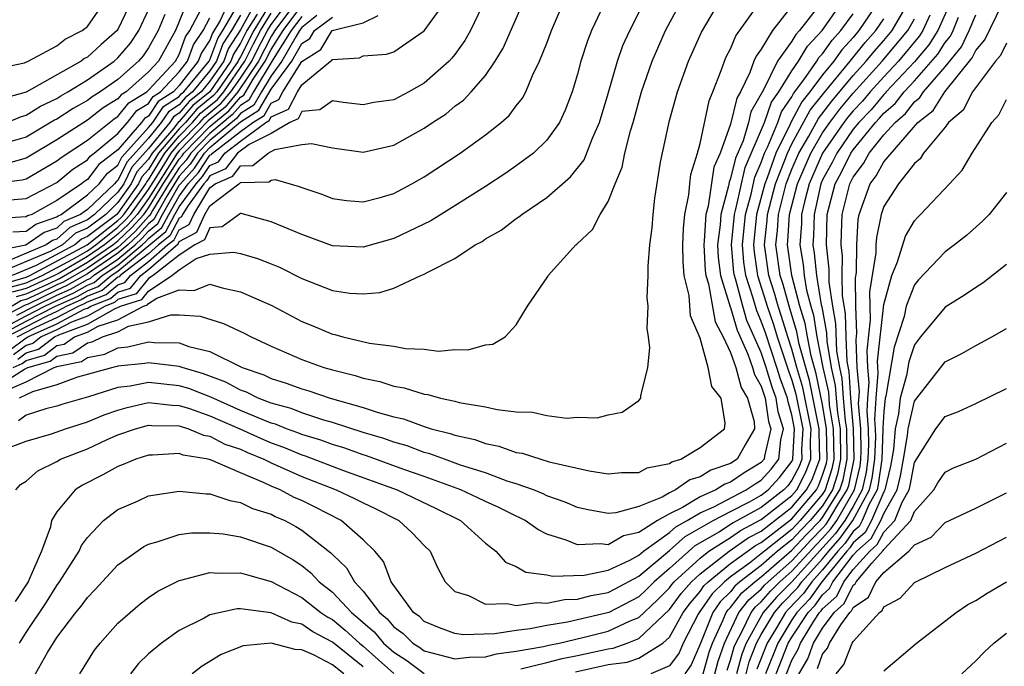
# Model space of a CAD drawing. Units: inches. Extents: x 2583000 to 2586000, y 1554000 to 1557000.
# Drawn here: x 2583565 to 2583629, y 1554661 to 1554704 of the extents above; entities that cross this region are included whole.
import ezdxf

# ---------------------------------------------------------------- set-up
doc = ezdxf.new("R2010")
doc.units = ezdxf.units.IN
doc.header["$MEASUREMENT"] = 0
doc.layers.add('LD25831554_2ft', color=153, linetype='Continuous')

msp = doc.modelspace()

# ---------------------------------------------------------------- linework, layer by layer
at = {"layer": 'LD25831554_2ft'}
for points, elevation in [([(2583564.418, 1554683), (2583565.635, 1554683.635), (2583567, 1554684.253), (2583568.425, 1554685), (2583568.823, 1554685.177), (2583569, 1554685.279), (2583570.238, 1554685.762), (2583571, 1554686.404), (2583571.45, 1554686.55), (2583571.82, 1554687), (2583573, 1554687.913), (2583574.238, 1554689), (2583574.658, 1554689.342), (2583575, 1554689.993), (2583575.656, 1554690.344), (2583575.942, 1554691), (2583577, 1554692.729), (2583577.353, 1554693), (2583578.498, 1554693.502), (2583579, 1554694.17), (2583579.811, 1554694.189), (2583580.803, 1554695), (2583581.242, 1554695.242), (2583583, 1554695.566), (2583583.632, 1554695.632), (2583585, 1554695.35), (2583587, 1554695.064), (2583589, 1554695.529), (2583591, 1554696.63), (2583591.532, 1554697), (2583592.424, 1554697.576), (2583593, 1554698.058), (2583593.549, 1554698.45), (2583594.068, 1554699), (2583595, 1554700.08), (2583595.634, 1554701), (2583596.149, 1554701.851), (2583598.396, 1554707)], 7738), ([(2583564.454, 1554681.546), (2583565, 1554681.951), (2583565.814, 1554682.186), (2583566.864, 1554683), (2583567.13, 1554683.13), (2583569, 1554683.834), (2583570.865, 1554684.865), (2583571, 1554684.908), (2583571.173, 1554685), (2583572.551, 1554685.449), (2583573, 1554685.994), (2583574.518, 1554687), (2583575, 1554687.374), (2583576.11, 1554688.11), (2583577, 1554688.407), (2583578.537, 1554688.537), (2583579, 1554688.439), (2583580.107, 1554688.107), (2583581, 1554687.758), (2583581.541, 1554687.541), (2583583, 1554686.82), (2583585, 1554686.037), (2583586.14, 1554685.86), (2583587, 1554685.812), (2583588.103, 1554685.897), (2583589, 1554686.184), (2583590.771, 1554687), (2583591, 1554687.092), (2583591.219, 1554687.219), (2583593, 1554688.115), (2583594.32, 1554689), (2583594.767, 1554689.233), (2583595, 1554689.397), (2583596.023, 1554689.977), (2583597, 1554690.724), (2583597.17, 1554690.83), (2583597.369, 1554691), (2583599, 1554692.1), (2583600.551, 1554693.449), (2583601.429, 1554694.571), (2583601.97, 1554695.97), (2583602.432, 1554697), (2583603, 1554698.898), (2583603.604, 1554701), (2583603.97, 1554702.03), (2583604.407, 1554703), (2583605.942, 1554706.058)], 7732), ([(2583563, 1554679.702), (2583564.889, 1554680.889), (2583565.123, 1554681), (2583566.58, 1554681.42), (2583567, 1554681.746), (2583568.045, 1554681.955), (2583569, 1554682.617), (2583569.324, 1554682.676), (2583569.984, 1554683), (2583571, 1554683.327), (2583571.694, 1554683.694), (2583573, 1554683.989), (2583574.448, 1554684.448), (2583575, 1554684.441), (2583576.357, 1554684.357), (2583577.881, 1554683.881), (2583579.24, 1554683.24), (2583579.689, 1554683), (2583581, 1554682.391), (2583583, 1554681.515), (2583584.43, 1554681), (2583585, 1554680.835), (2583586.482, 1554680.482), (2583587, 1554680.303), (2583588.09, 1554680.09), (2583589, 1554679.779), (2583589.675, 1554679.675), (2583591, 1554679.254), (2583591.231, 1554679.231), (2583592.06, 1554679), (2583593, 1554678.799), (2583593.279, 1554678.721), (2583595, 1554678.428), (2583595.755, 1554678.245), (2583597, 1554678.101), (2583598.07, 1554678.07), (2583599, 1554677.856), (2583600.308, 1554677.692), (2583601, 1554677.751), (2583602.281, 1554677.719), (2583603, 1554677.917), (2583603.913, 1554678.088), (2583605, 1554678.843), (2583605.142, 1554679), (2583605.138, 1554679.137), (2583605.596, 1554681), (2583605.716, 1554682.284), (2583605.638, 1554683), (2583605.553, 1554683.553), (2583605.617, 1554685), (2583605.552, 1554685.552), (2583605.625, 1554687), (2583605.611, 1554687.611), (2583605.733, 1554689), (2583605.883, 1554690.117), (2583605.934, 1554691), (2583606.049, 1554692.05), (2583606.416, 1554694.416), (2583607, 1554697.129), (2583607.522, 1554699), (2583608.241, 1554701), (2583609.103, 1554702.897), (2583610.581, 1554705.419)], 7728), ([(2583580.397, 1554705.603), (2583579, 1554703.057), (2583578.197, 1554701.802), (2583577.903, 1554701), (2583577, 1554699.693), (2583576.428, 1554699), (2583575.638, 1554698.362), (2583575, 1554697.614), (2583574.627, 1554697.373), (2583574.376, 1554697), (2583573, 1554695.293), (2583571.907, 1554694.093), (2583571.375, 1554693), (2583571, 1554692.46), (2583569.473, 1554691), (2583569, 1554690.645), (2583567.852, 1554690.148), (2583567, 1554689.383), (2583566.715, 1554689.285), (2583566.314, 1554689), (2583564.057, 1554688.057)], 7764), ([(2583564.152, 1554681), (2583564.737, 1554681.263), (2583565, 1554681.458), (2583566.197, 1554681.803), (2583567, 1554682.426), (2583567.478, 1554682.522), (2583568.169, 1554683), (2583569, 1554683.313), (2583569.7, 1554683.7), (2583571, 1554684.118), (2583572.667, 1554685), (2583572.918, 1554685.082), (2583573, 1554685.181), (2583573.537, 1554685.537), (2583575, 1554686.078), (2583575.969, 1554686.031), (2583577, 1554686.437), (2583577.802, 1554686.198), (2583579, 1554685.944), (2583581.047, 1554685.047), (2583583, 1554684.012), (2583583.723, 1554683.722), (2583585, 1554683.177), (2583585.154, 1554683.154), (2583585.675, 1554683), (2583587.417, 1554682.583), (2583589, 1554682.388), (2583589.763, 1554682.237), (2583591, 1554682.202), (2583591.925, 1554682.075), (2583593, 1554682.177), (2583593.858, 1554682.142), (2583595, 1554682.469), (2583595.477, 1554682.523), (2583596.284, 1554683), (2583597, 1554683.791), (2583597.742, 1554685), (2583599.057, 1554686.943), (2583599.082, 1554687), (2583600.885, 1554689), (2583600.953, 1554689.047), (2583601.988, 1554690.012), (2583602.479, 1554691), (2583603, 1554691.835), (2583603.455, 1554693), (2583603.918, 1554694.082), (2583604.089, 1554695), (2583604.457, 1554696.457), (2583604.629, 1554697), (2583605.184, 1554699), (2583605.872, 1554701), (2583606.753, 1554703), (2583608.232, 1554705.768)], 7730), ([(2583561, 1554681.885), (2583565, 1554684.016), (2583566.919, 1554685), (2583568.356, 1554685.644), (2583569, 1554686.013), (2583569.71, 1554686.29), (2583570.552, 1554687), (2583571, 1554687.299), (2583572.773, 1554688.773), (2583574.13, 1554689.87), (2583574.722, 1554691), (2583575, 1554691.487), (2583576.095, 1554693), (2583576.525, 1554693.475), (2583577, 1554694.191), (2583577.563, 1554694.438), (2583577.986, 1554695), (2583579, 1554695.781), (2583580.659, 1554697), (2583580.868, 1554697.132), (2583581, 1554697.361), (2583582.127, 1554697.873), (2583582.71, 1554699), (2583583, 1554699.465), (2583584.883, 1554701), (2583584.955, 1554701.045), (2583585, 1554701.119), (2583586.774, 1554701.226), (2583587, 1554701.357), (2583588.53, 1554701.47), (2583589, 1554701.618), (2583591, 1554702.983), (2583592.45, 1554705)], 7742), ([(2583563, 1554700.511), (2583564.906, 1554700.905), (2583565.133, 1554701), (2583567, 1554701.999), (2583567.552, 1554702.447), (2583568.67, 1554703), (2583569, 1554703.278), (2583570.21, 1554705)], 7784), ([(2583563, 1554675.441), (2583565, 1554676.176), (2583566.663, 1554676.663), (2583567.58, 1554677), (2583569, 1554677.455), (2583570.098, 1554677.902), (2583571, 1554678.221), (2583571.605, 1554678.395), (2583573, 1554678.71), (2583574.533, 1554678.533), (2583575, 1554678.526), (2583575.679, 1554678.321), (2583577, 1554677.84), (2583578.957, 1554677), (2583580.352, 1554676.352), (2583581, 1554676.084), (2583581.798, 1554675.798), (2583583, 1554675.297), (2583583.227, 1554675.227), (2583585.722, 1554674.278), (2583589.232, 1554673), (2583591.781, 1554671.781), (2583593.367, 1554671), (2583595, 1554669.521), (2583595.674, 1554669), (2583596.293, 1554668.293), (2583597, 1554668), (2583597.623, 1554667.623), (2583599, 1554667.457), (2583599.36, 1554667.36), (2583601.435, 1554667.435), (2583603, 1554667.761), (2583604.422, 1554668.422), (2583605, 1554668.733), (2583605.317, 1554669), (2583607, 1554670.219), (2583607.415, 1554670.585), (2583608.165, 1554671), (2583609, 1554671.503), (2583609.901, 1554671.901), (2583612.018, 1554673), (2583612.594, 1554673.406), (2583613, 1554673.646), (2583613.642, 1554674.358), (2583614.142, 1554675), (2583614.279, 1554676.279), (2583614.446, 1554677), (2583614.112, 1554678.112), (2583613.98, 1554679), (2583613.713, 1554679.713), (2583613.326, 1554681), (2583613, 1554681.97), (2583612.063, 1554684.063), (2583611.792, 1554685), (2583611.356, 1554686.644), (2583611.24, 1554687), (2583611.211, 1554687.211), (2583611.045, 1554689), (2583611.24, 1554691), (2583611.331, 1554691.331), (2583611.699, 1554693), (2583611.949, 1554694.051), (2583613.212, 1554697), (2583613.671, 1554698.328), (2583614.139, 1554699), (2583615, 1554700.383), (2583615.422, 1554701), (2583616.006, 1554701.994), (2583616.975, 1554703), (2583618.373, 1554705)], 7720), ([(2583578.279, 1554705), (2583577.669, 1554703.669), (2583577.166, 1554702.834), (2583577, 1554702.382), (2583576.442, 1554701.558), (2583576.243, 1554701), (2583575, 1554699.408), (2583574.615, 1554699), (2583573.633, 1554698.367), (2583573, 1554697.424), (2583572.737, 1554697.263), (2583572.528, 1554697), (2583571, 1554695.218), (2583569.754, 1554694.246), (2583569, 1554693.278), (2583568.831, 1554693.169), (2583568.623, 1554693), (2583567, 1554691.9), (2583565.374, 1554691), (2583565.095, 1554690.905), (2583565, 1554690.837), (2583563.262, 1554690.738)], 7770), ([(2583563.344, 1554679.344), (2583565, 1554680.07), (2583566.835, 1554681), (2583566.963, 1554681.037), (2583567, 1554681.066), (2583568.611, 1554681.389), (2583569, 1554681.659), (2583570.135, 1554681.865), (2583571, 1554682.289), (2583571.646, 1554682.354), (2583573, 1554682.674), (2583573.373, 1554682.627), (2583575, 1554682.61), (2583575.62, 1554682.38), (2583577, 1554682.052), (2583579.11, 1554681), (2583580.52, 1554680.52), (2583581, 1554680.281), (2583581.981, 1554679.981), (2583583, 1554679.596), (2583583.467, 1554679.467), (2583584.86, 1554679), (2583587, 1554678.391), (2583587.924, 1554678.076), (2583589, 1554677.781), (2583589.638, 1554677.638), (2583591, 1554677.136), (2583591.442, 1554677), (2583592.691, 1554676.691), (2583593, 1554676.573), (2583594.292, 1554676.292), (2583595, 1554676.024), (2583595.863, 1554675.864), (2583597, 1554675.453), (2583597.396, 1554675.396), (2583598.608, 1554675), (2583599.158, 1554674.842), (2583601.759, 1554674.241), (2583603, 1554674.049), (2583603.869, 1554674.131), (2583605, 1554674.138), (2583605.548, 1554674.452), (2583607, 1554674.722), (2583607.162, 1554674.838), (2583607.751, 1554675), (2583609, 1554675.769), (2583610.601, 1554677), (2583610.644, 1554677.356), (2583610.378, 1554679), (2583609.761, 1554679.761), (2583609.523, 1554681), (2583609, 1554682.91), (2583608.376, 1554684.376), (2583608.29, 1554685.71), (2583607.975, 1554687), (2583607.891, 1554687.891), (2583607.879, 1554689), (2583607.914, 1554690.086), (2583608.01, 1554691), (2583608.28, 1554692.28), (2583608.335, 1554693), (2583608.404, 1554693.595), (2583608.829, 1554695), (2583609, 1554695.628), (2583609.588, 1554698.412), (2583609.838, 1554699), (2583610.39, 1554700.39), (2583610.591, 1554701), (2583610.714, 1554701.286), (2583611, 1554701.816), (2583611.339, 1554702.661), (2583613.008, 1554705)], 7726), ([(2583571.905, 1554705), (2583571, 1554703.081), (2583570.942, 1554703), (2583569.899, 1554702.101), (2583569, 1554701.265), (2583568.823, 1554701.177), (2583568.604, 1554701), (2583565, 1554698.975), (2583563.444, 1554698.556)], 7782), ([(2583575.571, 1554705), (2583574.76, 1554703), (2583573.636, 1554701), (2583573, 1554700.311), (2583571.533, 1554699), (2583571.202, 1554698.798), (2583571, 1554698.542), (2583570.041, 1554697.959), (2583569, 1554697.142), (2583567, 1554695.866), (2583565, 1554694.679), (2583563.706, 1554694.294)], 7776), ([(2583594.976, 1554705.024), (2583594.015, 1554703), (2583593.654, 1554702.346), (2583593, 1554701.447), (2583592.803, 1554701.196), (2583592.624, 1554701), (2583591, 1554699.572), (2583589.983, 1554699), (2583589, 1554698.473), (2583587.697, 1554698.303), (2583587, 1554698.16), (2583585.699, 1554698.301), (2583585, 1554698.407), (2583584.181, 1554697.819), (2583583, 1554697.723), (2583582.754, 1554697.246), (2583582.211, 1554697), (2583581, 1554696.284), (2583579.565, 1554695.565), (2583578.805, 1554695), (2583578.03, 1554693.97), (2583577, 1554693.518), (2583576.794, 1554693.206), (2583576.607, 1554693), (2583575.576, 1554691.576), (2583575.223, 1554691), (2583575.156, 1554690.844), (2583575, 1554690.761), (2583574.394, 1554689.606), (2583573.648, 1554689), (2583573, 1554688.431), (2583571.151, 1554687), (2583571.083, 1554686.917), (2583571, 1554686.89), (2583569.974, 1554686.026), (2583569, 1554685.646), (2583568.59, 1554685.41), (2583567.668, 1554685), (2583567, 1554684.65), (2583566.36, 1554684.36), (2583565, 1554683.662), (2583563.754, 1554683)], 7740), ([(2583563.809, 1554686.191), (2583565, 1554686.531), (2583566.044, 1554687), (2583568.088, 1554688.088), (2583569, 1554688.626), (2583569.553, 1554689), (2583571, 1554690.154), (2583571.432, 1554690.568), (2583571.822, 1554691), (2583573, 1554692.624), (2583573.648, 1554693.648), (2583574.462, 1554695), (2583575, 1554695.628), (2583576.336, 1554697), (2583576.642, 1554697.358), (2583577.741, 1554698.259), (2583578.371, 1554699), (2583579, 1554699.901), (2583579.728, 1554701), (2583580.15, 1554701.85), (2583580.752, 1554703), (2583581, 1554703.405), (2583582.188, 1554705)], 7756), ([(2583563.888, 1554682.112), (2583565, 1554682.939), (2583565.048, 1554682.952), (2583565.109, 1554683), (2583567, 1554683.856), (2583568.8, 1554684.8), (2583569, 1554684.875), (2583569.225, 1554685), (2583570.502, 1554685.498), (2583571, 1554685.917), (2583571.817, 1554686.183), (2583572.489, 1554687), (2583573, 1554687.395), (2583574.923, 1554689.077), (2583575, 1554689.225), (2583576.157, 1554689.843), (2583576.66, 1554691), (2583577, 1554691.555), (2583578.886, 1554693), (2583578.965, 1554693.035), (2583579, 1554693.081), (2583580.874, 1554693.126), (2583581, 1554693.229), (2583581.27, 1554693.27), (2583582.826, 1554692.826), (2583583, 1554692.753), (2583584.309, 1554692.309), (2583585, 1554692.031), (2583585.916, 1554691.916), (2583587, 1554691.811), (2583588.107, 1554692.107), (2583589, 1554692.367), (2583590.195, 1554693), (2583591, 1554693.449), (2583593.345, 1554695), (2583595, 1554696.189), (2583596.01, 1554697), (2583596.537, 1554697.463), (2583597, 1554698.093), (2583597.406, 1554698.593), (2583597.62, 1554699), (2583598.063, 1554700.063), (2583598.528, 1554701), (2583599, 1554702.188), (2583599.298, 1554703), (2583600.143, 1554705)], 7736), ([(2583582.728, 1554705), (2583581.238, 1554703), (2583581, 1554702.625), (2583580.165, 1554701), (2583578.831, 1554699), (2583577.989, 1554698.011), (2583576.893, 1554697.107), (2583575, 1554695.151), (2583574.871, 1554695), (2583573.594, 1554693), (2583573, 1554692.028), (2583572.255, 1554691), (2583571.659, 1554690.341), (2583571, 1554689.709), (2583570.111, 1554689), (2583569, 1554688.249), (2583567.169, 1554687.169), (2583566.852, 1554687), (2583565, 1554686.167), (2583564.092, 1554685.908)], 7754), ([(2583581, 1554704.856), (2583579.862, 1554703), (2583579, 1554701.294), (2583578.885, 1554701.115), (2583578.843, 1554701), (2583577.451, 1554699), (2583577.244, 1554698.756), (2583576.14, 1554697.86), (2583575.406, 1554697), (2583575, 1554696.583), (2583573.644, 1554695), (2583573, 1554693.931), (2583572.556, 1554693.444), (2583572.34, 1554693), (2583571, 1554691.07), (2583570.927, 1554691), (2583569, 1554689.551), (2583568.615, 1554689.385), (2583568.187, 1554689), (2583565.65, 1554687.65), (2583564.1, 1554687)], 7760), ([(2583564.137, 1554689.863), (2583565, 1554689.912), (2583565.635, 1554690.365), (2583567, 1554690.831), (2583567.089, 1554690.911), (2583567.296, 1554691), (2583569, 1554692.266), (2583569.78, 1554693), (2583570.315, 1554693.685), (2583571, 1554694.212), (2583571.258, 1554694.742), (2583573, 1554696.667), (2583573.269, 1554697), (2583573.965, 1554698.035), (2583575, 1554698.703), (2583575.136, 1554698.863), (2583575.306, 1554699), (2583576.944, 1554701), (2583577, 1554701.102), (2583577.51, 1554702.49), (2583577.837, 1554703), (2583579, 1554704.962)], 7768), ([(2583602.904, 1554705.096), (2583601.922, 1554703), (2583601.656, 1554702.344), (2583601.222, 1554701), (2583601, 1554700.158), (2583600.646, 1554699), (2583600.204, 1554697.796), (2583599.819, 1554697), (2583599, 1554695.844), (2583598.124, 1554695), (2583597, 1554694.162), (2583596.311, 1554693.689), (2583595, 1554692.827), (2583593, 1554691.55), (2583591.426, 1554690.574), (2583589, 1554689.432), (2583587, 1554688.865), (2583585, 1554688.949), (2583583, 1554689.691), (2583581.843, 1554690.156), (2583581, 1554690.518), (2583579.05, 1554691.05), (2583579, 1554691.048), (2583577.81, 1554690.19), (2583577, 1554690.13), (2583576.657, 1554689.343), (2583576.016, 1554689), (2583575, 1554688.326), (2583573.29, 1554687), (2583573, 1554686.808), (2583572.184, 1554685.816), (2583571, 1554685.43), (2583570.766, 1554685.234), (2583570.167, 1554685), (2583569, 1554684.354), (2583567.965, 1554683.965), (2583567, 1554683.459), (2583565.987, 1554683), (2583565.431, 1554682.569), (2583565, 1554682.445), (2583564.171, 1554681.829)], 7734), ([(2583620.715, 1554705), (2583619.376, 1554703), (2583619, 1554702.551), (2583618.254, 1554701.746), (2583617.731, 1554701), (2583617, 1554700.116), (2583616.169, 1554699), (2583615.654, 1554698.346), (2583614.953, 1554697.047), (2583614.892, 1554696.892), (2583613.959, 1554695), (2583613.379, 1554693.379), (2583613.229, 1554693), (2583612.692, 1554691), (2583612.483, 1554689), (2583612.526, 1554688.527), (2583612.742, 1554687), (2583613.296, 1554685.296), (2583613.376, 1554685), (2583613.798, 1554683.798), (2583614.039, 1554683), (2583614.776, 1554680.776), (2583615, 1554680.178), (2583615.264, 1554679.264), (2583615.713, 1554677), (2583615.632, 1554675.632), (2583615.647, 1554675), (2583615.467, 1554674.533), (2583615, 1554673.631), (2583614.724, 1554673.276), (2583614.474, 1554673), (2583613, 1554671.861), (2583611.157, 1554670.843), (2583610.274, 1554670.274), (2583608.652, 1554669.347), (2583607, 1554667.865), (2583605.999, 1554667), (2583605.507, 1554666.493), (2583605, 1554666.019), (2583603.053, 1554665), (2583602.967, 1554664.967), (2583600.354, 1554664.354), (2583599, 1554664.136), (2583597.921, 1554663.921), (2583597, 1554663.82), (2583595.596, 1554663.596), (2583593.536, 1554663.536), (2583593, 1554663.614), (2583591.987, 1554663.987), (2583591, 1554664.415), (2583590.705, 1554664.705), (2583590.293, 1554665), (2583588.84, 1554667), (2583588.329, 1554668.328), (2583587.764, 1554669), (2583587, 1554669.742), (2583585.582, 1554671), (2583583.876, 1554671.876), (2583583, 1554672.301), (2583582.512, 1554672.512), (2583581.589, 1554673), (2583581, 1554673.249), (2583580.509, 1554673.491), (2583579, 1554674.112), (2583577.039, 1554674.961), (2583576.883, 1554675), (2583575.264, 1554675.264), (2583575, 1554675.376), (2583573.263, 1554675.263), (2583573, 1554675.269), (2583572.159, 1554675), (2583571.343, 1554674.657), (2583571, 1554674.54), (2583570.011, 1554673.989), (2583568.689, 1554673.311), (2583568.212, 1554673), (2583567, 1554671.567), (2583566.668, 1554671), (2583566.585, 1554670.585), (2583566.011, 1554669), (2583565.252, 1554667.252), (2583565.129, 1554667), (2583564.295, 1554665.705)], 7716), ([(2583564.374, 1554685.626), (2583565, 1554685.804), (2583566.461, 1554686.461), (2583567.19, 1554686.81), (2583569, 1554687.872), (2583570.669, 1554689), (2583571, 1554689.264), (2583571.886, 1554690.114), (2583572.687, 1554691), (2583573, 1554691.431), (2583573.959, 1554693), (2583575, 1554694.614), (2583575.184, 1554694.816), (2583575.305, 1554695), (2583577, 1554696.738), (2583578.238, 1554697.762), (2583579, 1554698.658), (2583579.21, 1554698.79), (2583579.82, 1554699.82), (2583580.602, 1554701), (2583581, 1554701.775), (2583581.777, 1554703), (2583583, 1554704.641)], 7752), ([(2583617.029, 1554705), (2583615.497, 1554703), (2583615.253, 1554702.747), (2583615, 1554702.316), (2583614.067, 1554701), (2583613.14, 1554699.14), (2583612.313, 1554697.687), (2583612.154, 1554697), (2583611.806, 1554695.805), (2583611.32, 1554694.68), (2583611, 1554693.333), (2583610.9, 1554693.1), (2583610.865, 1554692.865), (2583610.354, 1554691), (2583610.311, 1554690.311), (2583610.151, 1554689), (2583610.193, 1554688.193), (2583610.341, 1554687), (2583610.968, 1554684.968), (2583611, 1554684.908), (2583611.428, 1554683.428), (2583612.122, 1554681.878), (2583612.426, 1554681), (2583612.548, 1554680.548), (2583613, 1554679.786), (2583613.25, 1554679), (2583613.476, 1554677.476), (2583613.619, 1554677), (2583613.201, 1554675.201), (2583613.18, 1554675), (2583613, 1554674.787), (2583611.878, 1554674.122), (2583611, 1554673.504), (2583610.622, 1554673.378), (2583610.023, 1554673), (2583609, 1554672.548), (2583607.863, 1554671.863), (2583607, 1554671.446), (2583606.226, 1554671), (2583605, 1554670.214), (2583604.002, 1554669.998), (2583603, 1554669.414), (2583602.512, 1554669.488), (2583601, 1554669.422), (2583600.271, 1554669.729), (2583599, 1554670.121), (2583598.408, 1554670.408), (2583597.589, 1554671), (2583597.197, 1554671.197), (2583597, 1554671.277), (2583595.862, 1554671.862), (2583595, 1554672.235), (2583594.492, 1554672.492), (2583593.38, 1554673), (2583591, 1554673.874), (2583589.659, 1554674.341), (2583587.222, 1554675.222), (2583587, 1554675.288), (2583585.74, 1554675.74), (2583585, 1554675.965), (2583584.248, 1554676.248), (2583583, 1554676.63), (2583582.739, 1554676.739), (2583582.009, 1554677), (2583581.29, 1554677.29), (2583581, 1554677.369), (2583580.404, 1554677.596), (2583579, 1554678.194), (2583577.053, 1554679.053), (2583575.622, 1554679.622), (2583575, 1554679.809), (2583573, 1554680.021), (2583571.785, 1554679.785), (2583571, 1554679.695), (2583569.082, 1554679.082), (2583567.404, 1554678.596), (2583567, 1554678.463), (2583566.298, 1554678.298), (2583565, 1554677.878), (2583564.495, 1554677.505)], 7722), ([(2583615, 1554704.62), (2583613.74, 1554703), (2583613, 1554701.8), (2583612.657, 1554701.342), (2583612.52, 1554701), (2583612.257, 1554700.257), (2583611.632, 1554699), (2583611.401, 1554698.599), (2583611, 1554696.888), (2583610.306, 1554695), (2583609.912, 1554694.088), (2583609.533, 1554691.533), (2583609.387, 1554691), (2583609.281, 1554689.281), (2583609.247, 1554689), (2583609.332, 1554687.332), (2583609.373, 1554687), (2583609.544, 1554686.456), (2583609.978, 1554683.978), (2583610.505, 1554683), (2583611, 1554681.98), (2583611.339, 1554681), (2583611.692, 1554679.692), (2583612.103, 1554679), (2583612.524, 1554677.476), (2583612.565, 1554677), (2583611.945, 1554675.945), (2583611.435, 1554675), (2583611, 1554674.724), (2583609.706, 1554674.294), (2583609, 1554673.848), (2583608.335, 1554673.665), (2583607.406, 1554673), (2583607, 1554672.804), (2583606.537, 1554672.537), (2583605, 1554671.912), (2583603.506, 1554671.506), (2583603, 1554671.466), (2583601.705, 1554671.704), (2583601, 1554671.862), (2583600.206, 1554672.206), (2583599, 1554672.626), (2583598.751, 1554672.751), (2583598.131, 1554673), (2583597, 1554673.409), (2583596.417, 1554673.583), (2583595, 1554674.107), (2583593.371, 1554674.629), (2583592.308, 1554675), (2583591.36, 1554675.36), (2583591, 1554675.449), (2583589.872, 1554675.872), (2583589, 1554676.112), (2583588.35, 1554676.35), (2583587, 1554676.751), (2583585, 1554677.408), (2583584.435, 1554677.565), (2583583, 1554678.039), (2583582.315, 1554678.315), (2583581, 1554678.675), (2583580.148, 1554679), (2583579.382, 1554679.382), (2583579, 1554679.512), (2583578.039, 1554680.039), (2583576.582, 1554680.582), (2583575.195, 1554681), (2583575, 1554681.072), (2583573, 1554681.313), (2583572.747, 1554681.253), (2583571, 1554681.079), (2583570.947, 1554681.053), (2583570.654, 1554681), (2583568.367, 1554680.367), (2583567, 1554679.856), (2583565.409, 1554679.409), (2583565, 1554679.202), (2583564.54, 1554679)], 7724), ([(2583597.31, 1554661.309), (2583599, 1554661.728), (2583600.002, 1554661.998), (2583601, 1554662.19), (2583603, 1554662.632), (2583603.326, 1554662.674), (2583604.254, 1554663), (2583605, 1554663.29), (2583607, 1554665.183), (2583607.768, 1554666.232), (2583608.433, 1554667), (2583609, 1554667.52), (2583610.91, 1554669), (2583612.136, 1554669.864), (2583613, 1554670.317), (2583615, 1554671.873), (2583615.955, 1554673), (2583616.312, 1554673.688), (2583616.816, 1554675), (2583616.773, 1554676.773), (2583616.786, 1554677), (2583616.14, 1554680.14), (2583615.475, 1554682.525), (2583615.331, 1554683.331), (2583614.814, 1554685), (2583614.426, 1554686.426), (2583614.24, 1554687), (2583613.959, 1554689), (2583614.062, 1554689.938), (2583614.127, 1554691), (2583614.628, 1554693), (2583615, 1554693.943), (2583615.46, 1554695), (2583616.104, 1554696.103), (2583616.737, 1554697.263), (2583617.599, 1554698.401), (2583619, 1554700.062), (2583619.855, 1554701), (2583620.362, 1554701.638), (2583621, 1554702.355), (2583621.534, 1554703), (2583622.694, 1554705)], 7712), ([(2583625.425, 1554705), (2583624.515, 1554703), (2583623.938, 1554702.063), (2583623, 1554700.972), (2583621.153, 1554699), (2583621.086, 1554698.913), (2583621, 1554698.839), (2583620.164, 1554697.836), (2583619.365, 1554697), (2583619, 1554696.557), (2583617.922, 1554695), (2583617.618, 1554694.382), (2583617, 1554693.25), (2583616.891, 1554693), (2583616.442, 1554691), (2583616.414, 1554689.587), (2583616.371, 1554689), (2583616.458, 1554688.458), (2583616.595, 1554687), (2583616.913, 1554685.087), (2583616.951, 1554684.951), (2583617.256, 1554683.256), (2583617.275, 1554682.725), (2583617.57, 1554681), (2583617.829, 1554679.829), (2583617.881, 1554679), (2583617.966, 1554678.034), (2583618.139, 1554677), (2583618.177, 1554675), (2583617.978, 1554674.022), (2583617.656, 1554673), (2583617, 1554671.955), (2583616.192, 1554671), (2583615.6, 1554670.4), (2583615, 1554669.743), (2583614.061, 1554669), (2583613, 1554668.076), (2583611.609, 1554667), (2583611.282, 1554666.718), (2583611, 1554666.356), (2583610.306, 1554665.694), (2583609.837, 1554665), (2583609, 1554662.932), (2583608.43, 1554661.57), (2583608.011, 1554661)], 7706), ([(2583610.777, 1554661.223), (2583611, 1554661.875), (2583611.239, 1554662.761), (2583611.332, 1554663), (2583611.737, 1554663.737), (2583612.335, 1554665), (2583612.626, 1554665.374), (2583613, 1554665.697), (2583613.61, 1554666.39), (2583614.221, 1554667), (2583615, 1554667.686), (2583616.575, 1554669.425), (2583617, 1554669.856), (2583617.541, 1554670.459), (2583617.924, 1554671), (2583619.094, 1554673), (2583619.446, 1554674.554), (2583619.507, 1554675), (2583619.529, 1554675.529), (2583619.498, 1554677), (2583619.352, 1554678.648), (2583619.408, 1554679.408), (2583619.27, 1554681), (2583619.189, 1554682.811), (2583619.238, 1554683.238), (2583619.172, 1554685), (2583619.154, 1554686.846), (2583619.213, 1554687.213), (2583619.23, 1554689), (2583619.329, 1554690.671), (2583619.396, 1554691), (2583620.099, 1554693), (2583620.489, 1554693.51), (2583621, 1554694.439), (2583623.218, 1554697), (2583624.216, 1554697.783), (2583624.987, 1554699), (2583626.774, 1554701.225), (2583627, 1554701.695), (2583627.605, 1554702.395), (2583628.731, 1554704.731)], 7700), ([(2583579, 1554704.009), (2583578.402, 1554703), (2583577.854, 1554702.146), (2583577.432, 1554701), (2583577, 1554700.374), (2583575.867, 1554699), (2583575.387, 1554698.613), (2583575, 1554698.159), (2583574.296, 1554697.704), (2583573.822, 1554697), (2583573, 1554695.98), (2583571.583, 1554694.417), (2583571, 1554693.221), (2583570.875, 1554693.125), (2583570.778, 1554693), (2583569, 1554691.328), (2583568.558, 1554691), (2583567.471, 1554690.529), (2583567, 1554690.107), (2583566.175, 1554689.825), (2583564.988, 1554688.988), (2583562.488, 1554688.488)], 7766), ([(2583563, 1554693.04), (2583564.752, 1554693.248), (2583565, 1554693.322), (2583567, 1554694.493), (2583567.28, 1554694.72), (2583569, 1554695.848), (2583570.761, 1554697.239), (2583571, 1554697.384), (2583571.714, 1554698.286), (2583572.882, 1554699), (2583573, 1554699.105), (2583574.749, 1554701), (2583575, 1554701.445), (2583575.408, 1554702.592), (2583575.684, 1554703), (2583576.456, 1554704.456)], 7774), ([(2583583.992, 1554703.992), (2583583, 1554703.194), (2583582.856, 1554703), (2583582.605, 1554702.605), (2583581.707, 1554701), (2583581, 1554700.049), (2583580.374, 1554699), (2583579.873, 1554698.127), (2583579, 1554697.578), (2583578.734, 1554697.266), (2583577, 1554695.822), (2583576.198, 1554695), (2583575.72, 1554694.28), (2583575, 1554693.484), (2583574.196, 1554692.196), (2583573.514, 1554691), (2583573.337, 1554690.663), (2583573, 1554690.389), (2583572.341, 1554689.659), (2583571.653, 1554689), (2583571, 1554688.457), (2583569, 1554687.118), (2583567.657, 1554686.343), (2583567, 1554686.051), (2583565.141, 1554685.141), (2583564.94, 1554685.06), (2583563, 1554684.071)], 7748), ([(2583580.08, 1554704.08), (2583579.418, 1554703), (2583579, 1554702.173), (2583578.541, 1554701.459), (2583578.373, 1554701), (2583577, 1554699.012), (2583575.889, 1554698.111), (2583575, 1554697.069), (2583574.958, 1554697.042), (2583574.637, 1554696.637), (2583573.235, 1554695), (2583573, 1554694.61), (2583572.231, 1554693.769), (2583571.857, 1554693), (2583571, 1554691.765), (2583570.2, 1554691), (2583569, 1554690.098), (2583568.234, 1554689.766), (2583567.38, 1554689), (2583566.568, 1554688.568), (2583563.127, 1554687.127)], 7762), ([(2583563.527, 1554686.473), (2583565, 1554686.894), (2583565.236, 1554687), (2583568.993, 1554689), (2583571, 1554690.599), (2583571.204, 1554690.796), (2583571.389, 1554691), (2583572.418, 1554692.418), (2583572.822, 1554693), (2583572.88, 1554693.12), (2583573, 1554693.251), (2583574.053, 1554695), (2583575, 1554696.106), (2583575.871, 1554697), (2583576.391, 1554697.609), (2583577.492, 1554698.508), (2583577.911, 1554699), (2583579.291, 1554701), (2583579.858, 1554702.142), (2583580.307, 1554703), (2583581, 1554704.131)], 7758), ([(2583574.062, 1554704.062), (2583573.622, 1554703), (2583573, 1554701.879), (2583572.643, 1554701.357), (2583572.346, 1554701), (2583571, 1554699.814), (2583569.847, 1554699), (2583569.32, 1554698.68), (2583569, 1554698.429), (2583568.084, 1554697.916), (2583567, 1554697.221), (2583566.85, 1554697.15), (2583565, 1554696.052), (2583563.641, 1554695.641)], 7778), ([(2583563.653, 1554683.653), (2583565, 1554684.369), (2583566.23, 1554685), (2583567, 1554685.377), (2583568.123, 1554685.877), (2583569, 1554686.381), (2583569.446, 1554686.554), (2583569.975, 1554687), (2583571, 1554687.685), (2583572.582, 1554689), (2583572.795, 1554689.205), (2583573, 1554689.431), (2583573.866, 1554690.134), (2583574.32, 1554691), (2583575, 1554692.193), (2583575.584, 1554693), (2583576.257, 1554693.743), (2583577, 1554694.864), (2583577.095, 1554694.905), (2583577.166, 1554695), (2583579, 1554696.412), (2583579.8, 1554697), (2583580.537, 1554697.463), (2583581, 1554698.272), (2583581.501, 1554698.499), (2583581.759, 1554699), (2583583, 1554700.986), (2583584.24, 1554701.76), (2583584.988, 1554703), (2583587, 1554703.513), (2583587.995, 1554703.995)], 7744), ([(2583563.755, 1554697), (2583564.631, 1554697.369), (2583565, 1554697.469), (2583565.933, 1554698.068), (2583567, 1554698.575), (2583567.259, 1554698.741), (2583567.722, 1554699), (2583569, 1554699.785), (2583570.757, 1554701), (2583571, 1554701.218), (2583571.81, 1554702.19), (2583572.363, 1554703), (2583573, 1554704.367)], 7780), ([(2583564.336, 1554673), (2583564.636, 1554673.364), (2583565, 1554673.575), (2583565.76, 1554674.24), (2583567, 1554674.863), (2583567.238, 1554675), (2583569, 1554675.695), (2583570.286, 1554676.286), (2583571, 1554676.589), (2583572.145, 1554677), (2583573, 1554677.234), (2583573.21, 1554677.21), (2583575, 1554677.181), (2583575.6, 1554677), (2583576.584, 1554676.584), (2583577, 1554676.516), (2583577.986, 1554675.986), (2583579, 1554675.658), (2583579.449, 1554675.45), (2583580.533, 1554675), (2583581, 1554674.769), (2583583, 1554673.878), (2583585.254, 1554673), (2583586.445, 1554672.445), (2583587, 1554672.151), (2583587.782, 1554671.782), (2583589.338, 1554671), (2583590.201, 1554670.201), (2583591, 1554669.372), (2583591.388, 1554669), (2583591.887, 1554667.887), (2583592.364, 1554667), (2583593, 1554666.378), (2583593.891, 1554666.109), (2583595, 1554665.54), (2583596.412, 1554665.588), (2583597, 1554665.443), (2583598.344, 1554665.656), (2583599, 1554665.603), (2583600.159, 1554665.842), (2583601, 1554665.865), (2583601.887, 1554666.113), (2583603, 1554666.311), (2583603.455, 1554666.545), (2583605, 1554667.376), (2583607, 1554669.056), (2583608.034, 1554669.966), (2583609.866, 1554671), (2583611, 1554671.599), (2583612.221, 1554672.221), (2583613, 1554672.656), (2583613.446, 1554673), (2583614.183, 1554673.817), (2583615, 1554674.867), (2583615.063, 1554675), (2583615.177, 1554677), (2583615, 1554677.91), (2583614.748, 1554678.748), (2583614.711, 1554679), (2583614.244, 1554680.244), (2583614.017, 1554681), (2583613.266, 1554683.265), (2583613, 1554684.023), (2583612.698, 1554684.698), (2583612.469, 1554685.531), (2583611.991, 1554687), (2583611.869, 1554687.868), (2583611.764, 1554689), (2583611.966, 1554691), (2583612.329, 1554692.329), (2583612.577, 1554693.423), (2583613, 1554694.395), (2583613.216, 1554695), (2583613.427, 1554695.427), (2583614.074, 1554697), (2583614.312, 1554697.688), (2583615, 1554698.677), (2583615.112, 1554698.888), (2583615.786, 1554699.786), (2583616.618, 1554701), (2583616.759, 1554701.24), (2583617, 1554701.49), (2583617.622, 1554702.379), (2583618.198, 1554703), (2583619, 1554704.105)], 7718), ([(2583624.006, 1554704.006), (2583623.548, 1554703), (2583623.339, 1554702.661), (2583621.96, 1554701), (2583621, 1554699.981), (2583620.104, 1554699), (2583619.602, 1554698.398), (2583619, 1554697.767), (2583618.649, 1554697.35), (2583618.388, 1554697), (2583616.999, 1554695), (2583616.125, 1554693), (2583615.811, 1554691.811), (2583615.631, 1554691), (2583615.619, 1554690.381), (2583615.519, 1554689), (2583615.723, 1554687.723), (2583615.792, 1554687), (2583615.949, 1554686.051), (2583616.23, 1554685), (2583616.411, 1554684.411), (2583616.633, 1554683), (2583617.019, 1554681), (2583617.378, 1554679.378), (2583617.44, 1554678.56), (2583617.701, 1554677), (2583617.739, 1554675), (2583617.613, 1554674.387), (2583617.177, 1554673), (2583617, 1554672.718), (2583615.547, 1554671), (2583615, 1554670.423), (2583613.201, 1554669), (2583613, 1554668.825), (2583612.226, 1554668.226), (2583611, 1554667.322), (2583610.603, 1554667), (2583609.783, 1554666.217), (2583608.951, 1554665), (2583608.888, 1554664.888), (2583607.895, 1554663), (2583607.631, 1554662.369), (2583607, 1554661.509), (2583605.793, 1554661)], 7708), ([(2583609.965, 1554661), (2583610.19, 1554661.81), (2583610.596, 1554663), (2583611.538, 1554665), (2583612.178, 1554665.822), (2583613, 1554666.53), (2583613.22, 1554666.78), (2583613.44, 1554667), (2583615, 1554668.374), (2583616.25, 1554669.75), (2583617, 1554670.511), (2583617.231, 1554670.769), (2583617.396, 1554671), (2583617.962, 1554671.961), (2583618.613, 1554673), (2583618.706, 1554673.294), (2583619.056, 1554675), (2583619.016, 1554677), (2583618.84, 1554679), (2583618.732, 1554680.732), (2583618.605, 1554681.395), (2583618.536, 1554683), (2583618.498, 1554684.498), (2583618.298, 1554685.702), (2583618.286, 1554687), (2583618.294, 1554688.294), (2583618.214, 1554689), (2583618.233, 1554689.768), (2583618.29, 1554691), (2583618.776, 1554693), (2583619, 1554693.439), (2583619.676, 1554694.323), (2583620.048, 1554695), (2583621, 1554696.192), (2583621.731, 1554697), (2583622.412, 1554697.588), (2583623, 1554698.358), (2583623.36, 1554698.64), (2583623.588, 1554699), (2583625, 1554700.636), (2583626.064, 1554701.936), (2583626.575, 1554703), (2583627, 1554704.042)], 7702), ([(2583563.958, 1554691.958), (2583565, 1554692.038), (2583567, 1554693.089), (2583568.056, 1554693.944), (2583569, 1554694.558), (2583569.194, 1554694.806), (2583569.446, 1554695), (2583571, 1554696.286), (2583571.612, 1554697), (2583572.225, 1554697.775), (2583573, 1554698.248), (2583573.302, 1554698.698), (2583573.771, 1554699), (2583575, 1554700.306), (2583575.542, 1554701), (2583575.925, 1554702.075), (2583576.551, 1554703), (2583577, 1554703.846)], 7772), ([(2583583, 1554703.917), (2583582.317, 1554703), (2583581.13, 1554701.13), (2583579.852, 1554699), (2583579.542, 1554698.458), (2583579, 1554698.118), (2583578.486, 1554697.514), (2583577, 1554696.28), (2583575.752, 1554695), (2583575.452, 1554694.548), (2583575, 1554694.049), (2583574.323, 1554693), (2583573.259, 1554691.26), (2583573.073, 1554690.927), (2583573, 1554690.867), (2583572.113, 1554689.886), (2583571.189, 1554689), (2583571, 1554688.843), (2583569, 1554687.495), (2583567.424, 1554686.576), (2583567, 1554686.388), (2583565.801, 1554685.801), (2583565, 1554685.441), (2583564.657, 1554685.343), (2583564.101, 1554685)], 7750), ([(2583564.407, 1554684.407), (2583565.541, 1554685), (2583567, 1554685.714), (2583567.89, 1554686.11), (2583569, 1554686.748), (2583569.181, 1554686.819), (2583569.397, 1554687), (2583571, 1554688.071), (2583572.117, 1554689), (2583572.568, 1554689.432), (2583573, 1554689.91), (2583573.602, 1554690.398), (2583573.917, 1554691), (2583575, 1554692.9), (2583575.072, 1554693), (2583575.988, 1554694.011), (2583576.644, 1554695), (2583577, 1554695.365), (2583579, 1554697.037), (2583580.205, 1554697.795), (2583581, 1554699.176), (2583582.357, 1554701), (2583583, 1554702.15), (2583583.524, 1554702.476), (2583583.841, 1554703), (2583585, 1554703.885)], 7746), ([(2583564.561, 1554663), (2583565, 1554663.686), (2583566.324, 1554665.676), (2583567, 1554666.754), (2583567.192, 1554667), (2583568.458, 1554669), (2583568.619, 1554669.381), (2583569, 1554669.901), (2583570.064, 1554671), (2583571, 1554671.72), (2583572.273, 1554672.273), (2583573, 1554672.614), (2583575, 1554672.931), (2583576.753, 1554672.753), (2583577, 1554672.755), (2583578.3, 1554672.3), (2583579, 1554672.185), (2583579.784, 1554671.784), (2583581, 1554671.409), (2583581.268, 1554671.268), (2583581.884, 1554671), (2583582.609, 1554670.609), (2583583, 1554670.377), (2583584.901, 1554668.901), (2583585, 1554668.79), (2583585.917, 1554667.917), (2583586.436, 1554667), (2583587, 1554666.389), (2583588.071, 1554665), (2583588.574, 1554664.574), (2583589, 1554664.066), (2583589.621, 1554663.621), (2583590.253, 1554663), (2583590.71, 1554662.71), (2583591, 1554662.494), (2583593, 1554661.961), (2583593.923, 1554662.077), (2583595, 1554662.104), (2583595.708, 1554662.292), (2583597, 1554662.46), (2583598.78, 1554662.78), (2583599.13, 1554662.87), (2583599.81, 1554663), (2583601.354, 1554663.354), (2583603, 1554663.774), (2583604.443, 1554664.443), (2583605, 1554664.659), (2583606.209, 1554665.791), (2583607, 1554666.608), (2583607.166, 1554666.834), (2583607.309, 1554667), (2583609, 1554668.549), (2583609.582, 1554669), (2583611, 1554669.894), (2583611.646, 1554670.354), (2583613, 1554671.067), (2583615, 1554672.63), (2583615.314, 1554673), (2583615.89, 1554674.11), (2583616.232, 1554675), (2583616.202, 1554676.202), (2583616.25, 1554677), (2583615.702, 1554679.702), (2583615.326, 1554681), (2583615, 1554682.197), (2583614.731, 1554683), (2583614.33, 1554684.33), (2583614.095, 1554685), (2583613.861, 1554685.861), (2583613.492, 1554687), (2583613.21, 1554689), (2583613.388, 1554690.612), (2583613.411, 1554691), (2583613.928, 1554693), (2583614.535, 1554694.535), (2583614.701, 1554695), (2583615, 1554695.606), (2583616.195, 1554697.804), (2583617.074, 1554698.926), (2583618.806, 1554701), (2583619.78, 1554702.22), (2583620.475, 1554703), (2583621, 1554703.781)], 7714), ([(2583600.873, 1554661.127), (2583603, 1554661.595), (2583604.244, 1554661.756), (2583605, 1554662.021), (2583606.579, 1554663), (2583607, 1554663.388), (2583607.909, 1554665), (2583608.37, 1554665.63), (2583609, 1554666.358), (2583609.259, 1554666.741), (2583609.531, 1554667), (2583611, 1554668.19), (2583612.625, 1554669.375), (2583613, 1554669.571), (2583615, 1554671.116), (2583616.596, 1554673), (2583616.734, 1554673.266), (2583617, 1554673.958), (2583617.25, 1554674.751), (2583617.3, 1554675), (2583617.263, 1554677), (2583617, 1554678.572), (2583616.578, 1554680.577), (2583616.251, 1554681.749), (2583616.008, 1554683), (2583615.871, 1554683.871), (2583615.523, 1554685), (2583614.989, 1554687), (2583614.708, 1554689), (2583614.737, 1554689.263), (2583614.842, 1554691), (2583615.358, 1554693), (2583616.229, 1554695), (2583617, 1554696.321), (2583617.472, 1554697), (2583618.125, 1554697.876), (2583619, 1554698.917), (2583620.899, 1554701), (2583622.557, 1554703), (2583623, 1554703.775)], 7710), ([(2583609.215, 1554661), (2583609.602, 1554662.398), (2583609.808, 1554663), (2583610.519, 1554664.519), (2583610.715, 1554665), (2583610.83, 1554665.17), (2583611, 1554665.332), (2583611.73, 1554666.27), (2583612.577, 1554667), (2583613, 1554667.327), (2583615, 1554669.062), (2583615.925, 1554670.075), (2583616.837, 1554671), (2583617, 1554671.192), (2583618.134, 1554673), (2583618.342, 1554673.658), (2583618.616, 1554675), (2583618.577, 1554677), (2583618.492, 1554677.508), (2583618.36, 1554679), (2583618.28, 1554680.281), (2583618.122, 1554681), (2583617.94, 1554682.06), (2583617.877, 1554683.877), (2583617.669, 1554685), (2583617.43, 1554686.57), (2583617.429, 1554687.429), (2583617.252, 1554689), (2583617.306, 1554691), (2583617.82, 1554693), (2583618.236, 1554693.763), (2583618.845, 1554695), (2583619, 1554695.224), (2583620.463, 1554697), (2583620.726, 1554697.274), (2583621, 1554697.603), (2583621.749, 1554698.251), (2583622.322, 1554699), (2583623, 1554699.724), (2583624.536, 1554701.464), (2583625, 1554702.218), (2583625.354, 1554702.646), (2583625.524, 1554703), (2583625.884, 1554703.884)], 7704), ([(2583629, 1554702.171), (2583628.62, 1554701.381), (2583628.291, 1554701), (2583626.782, 1554699), (2583626.184, 1554697.816), (2583625.222, 1554697), (2583625, 1554696.705), (2583623.597, 1554695), (2583623.368, 1554694.632), (2583623, 1554694.326), (2583621.948, 1554693), (2583621, 1554691.503), (2583620.822, 1554691), (2583620.513, 1554689.487), (2583620.484, 1554689), (2583620.479, 1554688.479), (2583620.069, 1554685.931), (2583620.079, 1554685), (2583620.111, 1554684.112), (2583619.885, 1554682.115), (2583619.935, 1554681), (2583620.02, 1554680.02), (2583619.934, 1554679), (2583619.88, 1554678.12), (2583619.979, 1554677), (2583620, 1554676), (2583619.958, 1554675), (2583619.844, 1554674.156), (2583619.581, 1554673), (2583619, 1554671.929), (2583618.453, 1554671), (2583617.85, 1554670.15), (2583615.001, 1554666.999), (2583614, 1554666), (2583613.121, 1554665), (2583612.012, 1554663), (2583611.729, 1554662.271), (2583611.386, 1554661)], 7698), ([(2583612.008, 1554661), (2583612.219, 1554661.781), (2583612.693, 1554663), (2583613, 1554663.558), (2583613.854, 1554665), (2583614.39, 1554665.61), (2583615.381, 1554666.619), (2583615.65, 1554667), (2583617, 1554668.502), (2583617.405, 1554669), (2583618.159, 1554669.841), (2583618.982, 1554671), (2583620.069, 1554673), (2583620.241, 1554673.759), (2583620.409, 1554675), (2583620.471, 1554676.471), (2583620.46, 1554677), (2583620.407, 1554677.593), (2583620.495, 1554679), (2583620.631, 1554680.631), (2583620.581, 1554681.419), (2583621, 1554685.11), (2583621.514, 1554687), (2583621.898, 1554687.897), (2583622.417, 1554689.583), (2583623, 1554690.581), (2583623.196, 1554690.804), (2583623.402, 1554691), (2583625.289, 1554693), (2583626.108, 1554693.892), (2583626.766, 1554695), (2583628.043, 1554697), (2583628.503, 1554697.497), (2583629, 1554698.503)], 7696), ([(2583629, 1554692.421), (2583627.874, 1554691), (2583627.447, 1554690.553), (2583626.389, 1554689.611), (2583625.612, 1554689), (2583625, 1554688.555), (2583623.27, 1554686.73), (2583623, 1554686.397), (2583622.468, 1554685), (2583622.325, 1554684.324), (2583621.669, 1554682.331), (2583621.132, 1554679.132), (2583621.096, 1554679), (2583621, 1554678.111), (2583620.935, 1554677.065), (2583620.942, 1554676.942), (2583620.86, 1554675), (2583620.639, 1554673.361), (2583620.557, 1554673), (2583620.031, 1554672.031), (2583619.587, 1554671), (2583619.382, 1554670.618), (2583619, 1554670.281), (2583618.468, 1554669.532), (2583617.992, 1554669), (2583617, 1554667.781), (2583616.298, 1554667), (2583615.761, 1554666.239), (2583614.78, 1554665.22), (2583614.587, 1554665), (2583613.986, 1554663.987), (2583613.379, 1554663), (2583612.709, 1554661.291)], 7694), ([(2583629, 1554687.72), (2583627.476, 1554686.524), (2583627, 1554686.233), (2583626.276, 1554685.724), (2583625, 1554684.939), (2583623.399, 1554683), (2583623, 1554682.482), (2583622.627, 1554681.373), (2583622.476, 1554680.476), (2583622.073, 1554679), (2583621.961, 1554677.961), (2583621.741, 1554677), (2583621.632, 1554675.632), (2583621.44, 1554674.56), (2583621.072, 1554673), (2583621, 1554672.871), (2583620.194, 1554671), (2583619.777, 1554670.223), (2583619, 1554669.536), (2583618.777, 1554669.222), (2583618.578, 1554669), (2583616.946, 1554667), (2583616.141, 1554665.859), (2583615.323, 1554665), (2583615, 1554664.511), (2583614.069, 1554663), (2583613.278, 1554661)], 7692), ([(2583613.964, 1554661), (2583614.76, 1554663), (2583615, 1554663.39), (2583616.064, 1554665), (2583616.521, 1554665.479), (2583617, 1554666.159), (2583617.443, 1554666.556), (2583617.662, 1554667), (2583619, 1554668.738), (2583619.236, 1554669), (2583620.172, 1554669.828), (2583620.802, 1554671), (2583621, 1554671.461), (2583621.861, 1554673), (2583622.079, 1554673.921), (2583622.281, 1554675), (2583622.549, 1554676.549), (2583622.585, 1554677), (2583623, 1554678.809), (2583625, 1554681.357), (2583626.098, 1554681.902), (2583627, 1554682.432), (2583627.379, 1554682.62), (2583628.059, 1554683), (2583629, 1554683.552)], 7690), ([(2583614.649, 1554661), (2583615, 1554661.88), (2583615.408, 1554662.592), (2583615.557, 1554663), (2583616.426, 1554664.426), (2583616.805, 1554665), (2583616.9, 1554665.1), (2583617, 1554665.241), (2583617.928, 1554666.072), (2583618.384, 1554667), (2583619, 1554667.8), (2583620.078, 1554669), (2583620.567, 1554669.433), (2583621, 1554670.239), (2583621.708, 1554671), (2583622.207, 1554672.207), (2583622.651, 1554673), (2583622.717, 1554673.283), (2583623, 1554674.788), (2583624.391, 1554677), (2583625, 1554677.787), (2583625.867, 1554678.134), (2583627, 1554678.653), (2583629, 1554679.635)], 7688), ([(2583615, 1554660.182), (2583616.034, 1554661.966), (2583616.412, 1554663), (2583617, 1554663.965), (2583617.756, 1554665), (2583618.412, 1554665.588), (2583619, 1554666.784), (2583619.129, 1554666.871), (2583619.19, 1554667), (2583620.212, 1554668.213), (2583620.962, 1554669.038), (2583621, 1554669.108), (2583622.758, 1554671), (2583623, 1554671.585), (2583624.267, 1554673), (2583624.531, 1554673.469), (2583625, 1554674.162), (2583625.555, 1554674.445), (2583627, 1554675.009), (2583629, 1554676.062)], 7686), ([(2583616.66, 1554661.34), (2583617, 1554662.27), (2583617.331, 1554662.669), (2583617.462, 1554663), (2583618.186, 1554664.186), (2583618.78, 1554665), (2583618.896, 1554665.104), (2583619, 1554665.315), (2583620.006, 1554665.994), (2583620.482, 1554667), (2583621, 1554667.614), (2583622.642, 1554669), (2583623, 1554669.408), (2583624.082, 1554669.918), (2583625, 1554670.883), (2583627, 1554671.814), (2583629, 1554672.817)], 7684), ([(2583565.615, 1554661), (2583566.391, 1554662.391), (2583567, 1554663.359), (2583568.254, 1554665), (2583568.596, 1554665.404), (2583569, 1554665.981), (2583569.511, 1554666.489), (2583571, 1554668.108), (2583572.689, 1554669.311), (2583573, 1554669.468), (2583573.624, 1554669.624), (2583575, 1554670.091), (2583575.8, 1554670.2), (2583577, 1554670.208), (2583577.87, 1554670.13), (2583579, 1554669.933), (2583581, 1554669.262), (2583582.432, 1554668.432), (2583583, 1554668.063), (2583583.593, 1554667.594), (2583584.128, 1554667), (2583585, 1554666.324), (2583586.24, 1554665), (2583586.657, 1554664.657), (2583587, 1554664.342), (2583587.727, 1554663.727), (2583588.335, 1554663), (2583589, 1554662.407), (2583589.861, 1554661.861), (2583591, 1554661.015)], 7712), ([(2583617.885, 1554661), (2583618.391, 1554661.609), (2583618.941, 1554663), (2583619, 1554663.097), (2583620.711, 1554665), (2583620.883, 1554665.117), (2583621, 1554665.363), (2583622.061, 1554665.939), (2583623, 1554666.949), (2583625, 1554667.937), (2583627, 1554668.876), (2583629, 1554669.908)], 7682), ([(2583568.513, 1554661), (2583569.463, 1554662.537), (2583569.833, 1554663), (2583571, 1554664.293), (2583571.786, 1554665), (2583572.442, 1554665.558), (2583573, 1554665.985), (2583573.607, 1554666.393), (2583575, 1554667.095), (2583575.111, 1554667.111), (2583577, 1554667.605), (2583577.554, 1554667.554), (2583579, 1554667.596), (2583579.447, 1554667.447), (2583581, 1554667.022), (2583583, 1554665.979), (2583584.252, 1554665), (2583584.697, 1554664.697), (2583585, 1554664.535), (2583585.842, 1554663.843), (2583586.758, 1554663), (2583587, 1554662.807), (2583589, 1554661.019)], 7710), ([(2583621, 1554661.19), (2583623.127, 1554663), (2583625.715, 1554665), (2583626.491, 1554665.509), (2583627, 1554665.778), (2583627.739, 1554666.261), (2583629, 1554666.992)], 7680), ([(2583587, 1554661.451), (2583585, 1554663.051), (2583583.729, 1554663.729), (2583583, 1554664.224), (2583582.355, 1554664.354), (2583581, 1554664.974), (2583579, 1554665.234), (2583578.773, 1554665.227), (2583577, 1554664.836), (2583576.631, 1554664.631), (2583575, 1554663.822), (2583573.849, 1554663), (2583573, 1554662.299), (2583572.336, 1554661.664), (2583571.815, 1554661)], 7708), ([(2583626.101, 1554661), (2583627, 1554661.849), (2583627.569, 1554662.431), (2583628.174, 1554663), (2583629, 1554663.651)], 7678), ([(2583585.747, 1554661), (2583585, 1554661.583), (2583583.768, 1554662.232), (2583583, 1554662.565), (2583582.57, 1554662.57), (2583581, 1554663), (2583579.18, 1554662.82), (2583577.744, 1554662.256), (2583576.502, 1554661.498), (2583575.844, 1554661)], 7706)]:
    msp.add_lwpolyline(points, dxfattribs=dict(at, elevation=elevation))

doc.saveas('drawing.dxf')
